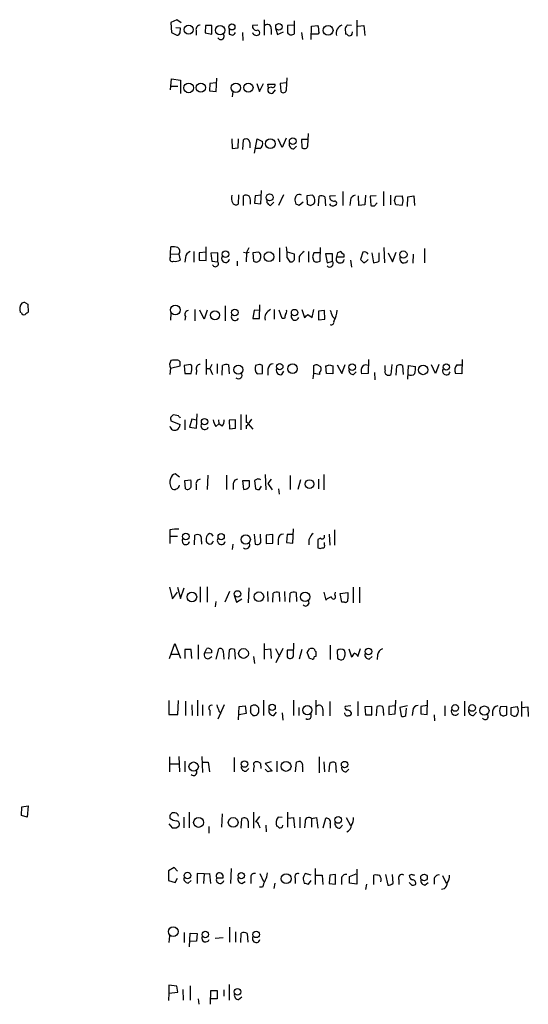
# Model space of a CAD drawing. Extents: x 6 to 1056, y 0 to 879.
# Drawn here: x 871 to 952, y 583 to 740 of the extents above; entities that cross this region are included whole.
import ezdxf

# ---------------------------------------------------------------- set-up
doc = ezdxf.new("R2010")
doc.units = 0
doc.header["$MEASUREMENT"] = 0
doc.layers.add('MAIN', color=5, linetype='CONTINUOUS')

msp = doc.modelspace()

# ---------------------------------------------------------------- linework, layer by layer
at = {"layer": 'MAIN'}
for p, q in [((895.6887, 739.648), (894.7573, 739.2247)), ((894.7573, 739.2247), (894.842, 737.616)), ((896.2813, 738.2934), (895.5193, 738.378)), ((896.366, 739.14), (895.6887, 739.648)), ((896.1967, 737.5314), (896.2813, 738.2934)), ((900.2607, 738.7167), (900.176, 737.5314)), ((901.2767, 738.7167), (900.2607, 738.7167)), ((901.2767, 737.362), (901.2767, 738.7167)), ((903.986, 738.2087), (903.986, 737.362)), ((908.558, 738.8014), (907.7113, 738.7167)), ((909.574, 739.648), (909.574, 737.1927)), ((910.6747, 738.2087), (910.6747, 737.2774)), ((914.4, 738.8014), (913.2993, 738.7167)), ((913.2993, 738.7167), (913.2993, 737.5314)), ((914.4, 737.4467), (914.4, 739.4787)), ((917.0247, 736.5154), (917.1093, 738.632)), ((917.1093, 738.632), (918.1253, 738.7167)), ((922.4433, 738.2934), (922.528, 737.362)), ((923.4593, 738.7167), (922.782, 738.8014)), ((924.306, 739.5634), (924.306, 737.0234)), ((924.4753, 738.632), (925.4067, 738.7167)), ((925.4067, 738.7167), (925.576, 737.108)), ((894.842, 737.616), (895.6887, 737.1927)), ((898.7367, 737.9547), (898.7367, 737.1927)), ((900.176, 737.5314), (901.2767, 737.362)), ((906.1027, 737.616), (906.1873, 736.346)), ((911.4367, 738.124), (911.6907, 737.2774)), ((911.6907, 737.2774), (912.622, 737.7007)), ((915.5007, 737.616), (915.67, 736.5154)), ((918.1253, 737.362), (917.1093, 737.362)), ((918.2947, 737.616), (918.1253, 737.362)), ((923.544, 737.362), (923.6287, 737.7007)), ((901.954, 728.218), (902.0387, 730.3347)), ((913.13, 728.472), (913.2147, 730.4194)), ((894.6727, 728.472), (894.842, 730.25)), ((894.7573, 729.0647), (895.858, 729.0647)), ((894.842, 730.25), (896.2813, 729.996)), ((896.2813, 729.996), (896.2813, 727.8794)), ((900.938, 729.488), (900.8533, 728.3027)), ((901.954, 729.5727), (900.938, 729.488)), ((908.3887, 729.488), (908.812, 728.218)), ((908.812, 728.218), (909.4893, 729.488)), ((910.2513, 728.8107), (910.1667, 729.4034)), ((910.1667, 729.4034), (911.2673, 729.4034)), ((910.7593, 728.8954), (910.2513, 728.8107)), ((913.13, 729.5727), (912.114, 729.488)), ((912.114, 729.488), (912.1987, 728.218)), ((900.8533, 728.3027), (901.954, 728.218)), ((904.5787, 728.218), (904.494, 727.3714)), ((910.9287, 727.964), (911.352, 728.472)), ((916.5167, 719.582), (916.6013, 721.5294)), ((904.4093, 720.6827), (904.494, 719.1587)), ((905.4253, 719.2434), (905.51, 720.6827)), ((906.1873, 718.9894), (906.272, 720.5134)), ((907.288, 720.09), (907.288, 719.2434)), ((908.05, 718.3967), (908.4733, 720.6827)), ((908.4733, 720.6827), (909.32, 720.2594)), ((912.4527, 719.328), (911.7753, 720.6827)), ((913.0453, 720.7674), (912.4527, 719.328)), ((914.3153, 719.074), (914.7387, 719.4974)), ((916.5167, 720.598), (915.5007, 720.598)), ((915.5007, 720.598), (915.5853, 719.328)), ((904.494, 719.1587), (905.4253, 719.2434)), ((908.8967, 719.1587), (908.1347, 719.1587)), ((905.51, 711.7927), (905.4253, 710.2687)), ((906.272, 710.0994), (906.272, 711.6234)), ((908.1347, 711.6234), (908.05, 710.438)), ((909.1507, 711.708), (908.1347, 711.6234)), ((909.066, 710.3534), (909.1507, 712.47)), ((912.622, 711.7927), (911.86, 710.0994)), ((917.2787, 711.708), (916.3473, 711.6234)), ((916.3473, 711.6234), (916.432, 710.2687)), ((918.21, 710.0147), (918.2947, 711.5387)), ((920.9193, 711.6234), (919.988, 711.5387)), ((922.1047, 712.3007), (922.1047, 710.0994)), ((924.6447, 710.0994), (924.56, 711.6234)), ((925.6607, 711.708), (925.576, 710.184)), ((927.354, 711.6234), (926.4227, 711.5387)), ((926.4227, 711.5387), (926.5073, 710.0994)), ((928.5393, 712.3007), (928.5393, 710.0147)), ((929.64, 711.708), (929.64, 710.184)), ((930.3173, 710.8614), (930.4867, 711.5387)), ((930.4867, 711.5387), (931.5027, 711.6234)), ((932.434, 711.454), (933.3653, 711.6234)), ((933.3653, 711.6234), (933.45, 710.0994)), ((908.05, 710.438), (909.066, 710.3534)), ((910.59, 710.0994), (911.098, 710.6074)), ((914.654, 710.2687), (914.4847, 710.946)), ((915.7547, 710.6074), (915.162, 710.0994)), ((916.94, 710.0994), (917.448, 710.3534)), ((919.226, 711.454), (919.3107, 710.0147)), ((920.1573, 710.0994), (919.988, 710.3534)), ((923.29, 710.946), (923.2053, 710.0994)), ((925.576, 710.184), (924.6447, 710.0994)), ((927.1, 710.0147), (927.5233, 710.5227)), ((931.5027, 710.0994), (930.4867, 710.184)), ((932.3493, 709.93), (932.434, 711.454)), ((894.6727, 702.3947), (894.7573, 703.4954)), ((894.6727, 702.3947), (896.0273, 702.31)), ((894.6727, 701.8867), (894.6727, 702.3947)), ((896.0273, 702.31), (896.1967, 701.3787)), ((898.398, 702.7334), (898.398, 701.04)), ((900.3453, 702.6487), (899.2447, 702.564)), ((899.2447, 702.564), (899.2447, 701.3787)), ((900.3453, 701.294), (900.3453, 703.4954)), ((902.208, 702.564), (901.1073, 702.4794)), ((901.1073, 702.4794), (901.2767, 701.2094)), ((902.208, 701.1247), (902.208, 702.564)), ((906.272, 702.6487), (906.78, 702.564)), ((906.78, 702.564), (906.6953, 701.1247)), ((906.78, 702.564), (907.2033, 703.4107)), ((906.78, 702.564), (907.2033, 702.6487)), ((908.7273, 702.6487), (907.796, 702.564)), ((907.796, 702.564), (907.8807, 701.2094)), ((912.0293, 703.326), (912.0293, 701.1247)), ((914.4, 702.31), (913.2993, 702.6487)), ((914.4, 701.6327), (914.4, 702.31)), ((916.6013, 702.7334), (916.6013, 701.04)), ((918.464, 702.564), (917.448, 702.564)), ((918.464, 701.2094), (918.5487, 703.4107)), ((920.4113, 702.3947), (919.3107, 702.3947)), ((919.3107, 702.3947), (919.5647, 700.9554)), ((920.4113, 701.2094), (920.4113, 702.3947)), ((921.258, 702.564), (921.0887, 701.8867)), ((922.1047, 702.3947), (921.766, 702.7334)), ((925.2373, 702.6487), (924.8987, 701.4634)), ((926.6767, 702.564), (926.9307, 700.9554)), ((927.862, 701.2094), (927.862, 702.564)), ((928.624, 703.4107), (928.7087, 700.9554)), ((929.3013, 702.564), (929.9787, 701.1247)), ((929.9787, 701.1247), (930.5713, 702.6487)), ((933.2807, 702.31), (933.196, 700.8707)), ((935.0587, 703.2414), (935.0587, 700.9554)), ((897.0433, 701.802), (896.9587, 701.04)), ((899.2447, 701.3787), (900.3453, 701.294)), ((901.2767, 701.2094), (902.208, 701.1247)), ((905.256, 701.2094), (905.256, 700.4474)), ((908.3887, 701.04), (908.8967, 701.294)), ((913.2147, 701.7174), (913.638, 701.1247)), ((915.162, 701.9714), (915.162, 701.04)), ((917.2787, 701.8867), (917.448, 701.2094)), ((917.956, 701.04), (918.464, 701.2094)), ((919.5647, 700.9554), (920.4113, 701.2094)), ((921.0887, 701.8867), (922.274, 701.8867)), ((923.29, 701.3787), (923.4593, 700.278)), ((871.6433, 694.6054), (871.982, 694.3514)), ((871.982, 694.3514), (872.0667, 693.0814)), ((908.812, 692.0654), (908.8967, 694.2667)), ((870.966, 692.9967), (870.7967, 693.0814)), ((894.7573, 692.912), (894.6727, 691.8114)), ((898.5673, 693.5047), (898.5673, 691.7267)), ((900.0067, 691.9807), (899.3293, 693.42)), ((900.5147, 693.42), (900.0067, 691.9807)), ((903.3933, 694.0974), (903.3933, 691.7267)), ((907.9653, 693.42), (907.796, 692.0654)), ((908.812, 693.3354), (907.9653, 693.42)), ((911.1827, 693.5047), (911.1827, 691.9807)), ((912.4527, 692.0654), (911.9447, 693.42)), ((915.5853, 693.5047), (916.0087, 692.2347)), ((916.5167, 692.7427), (917.194, 692.2347)), ((917.194, 692.2347), (917.448, 693.5047)), ((919.1413, 693.3354), (918.21, 693.2507)), ((918.21, 693.2507), (918.21, 691.896)), ((919.226, 691.9807), (919.1413, 693.3354)), ((897.0433, 692.404), (896.9587, 691.8114)), ((907.796, 692.0654), (908.812, 692.0654)), ((912.7913, 692.0654), (912.4527, 692.0654)), ((918.21, 691.896), (919.226, 691.9807)), ((920.4113, 692.404), (920.75, 692.0654)), ((900.3453, 685.6307), (900.3453, 683.1754)), ((902.1233, 684.8687), (902.1233, 683.3447)), ((926.1687, 685.546), (926.084, 683.3447)), ((941.07, 685.546), (940.9853, 683.26)), ((894.6727, 684.1914), (894.588, 683.1754)), ((894.6727, 684.1914), (896.1967, 684.53)), ((897.89, 684.784), (896.874, 684.6147)), ((896.874, 684.6147), (896.9587, 683.3447)), ((896.9587, 683.3447), (897.9747, 683.3447)), ((898.0593, 684.53), (897.89, 684.784)), ((898.8213, 683.8527), (898.7367, 683.1754)), ((900.43, 684.1067), (900.938, 684.1067)), ((901.2767, 684.784), (900.938, 684.1067)), ((900.938, 684.1067), (901.3613, 683.1754)), ((902.8853, 683.0907), (902.97, 684.6147)), ((903.9013, 684.6994), (903.986, 683.26)), ((908.812, 684.784), (908.2193, 684.6147)), ((908.4733, 683.26), (909.32, 683.3447)), ((909.32, 683.3447), (909.32, 684.6147)), ((910.1667, 684.022), (910.1667, 683.0907)), ((912.368, 683.1754), (912.7067, 683.6834)), ((917.3633, 682.498), (917.448, 683.3447)), ((917.448, 683.3447), (917.448, 684.6147)), ((918.3793, 683.1754), (917.448, 683.3447)), ((917.956, 684.784), (918.5487, 684.4454)), ((918.3793, 683.4294), (918.3793, 683.1754)), ((919.48, 683.3447), (919.3953, 684.53)), ((920.496, 683.26), (919.48, 683.3447)), ((919.9033, 684.6994), (920.496, 684.53)), ((920.496, 684.53), (920.496, 683.26)), ((921.1733, 684.6994), (921.9353, 683.3447)), ((921.9353, 683.3447), (922.4433, 684.784)), ((923.798, 683.1754), (924.2213, 683.5987)), ((926.084, 683.3447), (925.068, 683.26)), ((927.1, 683.514), (927.1847, 682.3287)), ((928.7933, 683.8527), (928.7933, 684.6147)), ((929.894, 684.784), (929.7247, 683.1754)), ((930.5713, 683.0907), (930.656, 684.53)), ((931.5873, 684.6147), (931.672, 683.1754)), ((932.434, 682.4134), (932.5187, 684.6147)), ((932.5187, 684.6147), (933.6193, 684.4454)), ((936.8367, 683.3447), (936.1593, 684.6994)), ((937.3447, 684.784), (936.8367, 683.3447)), ((940.9853, 683.26), (939.9693, 683.3447)), ((940.2233, 684.6994), (940.9853, 684.6994)), ((894.7573, 675.8094), (896.1967, 675.2167)), ((895.9427, 676.5714), (895.1807, 676.7407)), ((896.9587, 675.9787), (896.9587, 674.37)), ((898.0593, 676.0634), (897.7207, 674.7934)), ((898.8213, 675.894), (898.0593, 676.0634)), ((898.8213, 674.624), (898.906, 676.91)), ((902.2927, 675.9787), (902.3773, 675.3014)), ((905.002, 675.9787), (903.986, 675.894)), ((903.986, 675.894), (904.0707, 674.5394)), ((905.002, 674.624), (905.002, 675.9787)), ((905.8487, 676.8254), (905.8487, 674.37)), ((906.6953, 676.7407), (906.6953, 675.5554)), ((907.542, 676.0634), (907.034, 675.3014)), ((897.7207, 674.7934), (898.8213, 674.624)), ((901.8693, 674.878), (902.3773, 675.3014)), ((902.8853, 674.9627), (902.3773, 675.3014)), ((904.0707, 674.5394), (905.002, 674.624)), ((906.6953, 675.0474), (906.6953, 674.5394)), ((907.034, 675.3014), (907.796, 674.4547)), ((896.112, 666.8347), (895.4347, 667.3427)), ((896.9587, 666.3267), (897.89, 666.4114)), ((897.0433, 664.972), (896.9587, 666.3267)), ((900.5993, 667.1734), (900.5147, 664.8874)), ((903.5627, 667.1734), (903.5627, 664.8874)), ((906.3567, 664.8874), (906.1873, 666.3267)), ((906.1873, 666.3267), (907.2033, 666.3267)), ((908.558, 666.5807), (908.05, 666.3267)), ((908.05, 666.3267), (908.2193, 664.972)), ((909.7433, 667.258), (909.828, 664.8027)), ((910.6747, 666.496), (910.1667, 665.8187)), ((913.7227, 667.0887), (913.7227, 664.8874)), ((915.3313, 666.4114), (914.908, 664.8874)), ((918.21, 666.496), (918.21, 664.972)), ((919.0567, 667.258), (919.0567, 664.8027)), ((898.7367, 665.6494), (898.7367, 664.8027)), ((904.6633, 665.6494), (904.6633, 664.8874)), ((908.812, 664.8874), (909.1507, 665.3954)), ((910.1667, 665.8187), (910.844, 664.8027)), ((911.86, 664.972), (911.9447, 664.1254)), ((894.588, 658.4527), (894.588, 657.4367)), ((914.146, 656.336), (914.2307, 658.622)), ((920.75, 658.4527), (920.75, 655.9974)), ((894.588, 657.4367), (894.588, 656.2514)), ((894.588, 657.4367), (895.7733, 657.4367)), ((898.4827, 656.082), (898.5673, 657.606)), ((900.3453, 657.098), (900.3453, 656.59)), ((901.2767, 657.7754), (900.8533, 657.86)), ((907.9653, 657.7754), (908.1347, 656.1667)), ((909.066, 656.4207), (908.9813, 657.7754)), ((910.9287, 657.6907), (909.9127, 657.606)), ((909.9127, 657.606), (909.9127, 656.2514)), ((910.9287, 656.336), (910.9287, 657.6907)), ((911.7753, 656.9287), (911.7753, 656.082)), ((913.2147, 657.6907), (913.13, 656.4207)), ((914.146, 657.6907), (913.2147, 657.6907)), ((918.5487, 657.098), (918.1253, 656.9287)), ((918.1253, 656.9287), (918.1253, 655.574)), ((919.9033, 657.7754), (919.988, 655.9974)), ((899.5833, 656.59), (899.5833, 656.1667)), ((904.5787, 656.1667), (904.494, 655.32)), ((909.9127, 656.2514), (910.9287, 656.336)), ((913.13, 656.4207), (914.146, 656.336)), ((919.1413, 656.082), (919.1413, 656.4207)), ((894.5033, 649.3087), (895.0113, 647.446)), ((895.7733, 649.3087), (896.2813, 647.5307)), ((896.2813, 647.5307), (896.874, 649.224)), ((899.414, 649.3934), (899.414, 646.938)), ((900.5147, 649.3934), (900.5147, 646.938)), ((907.1187, 649.224), (907.034, 646.8534)), ((923.7133, 649.3087), (923.7133, 646.8534)), ((924.7293, 649.3087), (924.7293, 646.8534)), ((895.0113, 647.446), (895.7733, 648.5467)), ((904.0707, 648.6314), (903.3087, 646.938)), ((904.8327, 647.8694), (905.1713, 646.938)), ((905.1713, 646.938), (906.018, 647.446)), ((910.082, 648.6314), (910.1667, 647.0227)), ((910.9287, 646.938), (911.0133, 648.3774)), ((911.9447, 648.462), (912.0293, 647.0227)), ((912.7913, 648.6314), (912.876, 647.0227)), ((913.638, 646.938), (913.7227, 648.3774)), ((914.654, 648.462), (914.7387, 647.0227)), ((919.0567, 648.5467), (919.3953, 647.2767)), ((920.8347, 648.0387), (920.9193, 648.5467)), ((921.6813, 648.2927), (922.8667, 648.462)), ((921.9353, 646.938), (921.6813, 648.2927)), ((901.8693, 647.0227), (901.7847, 646.176)), ((922.3587, 646.938), (921.9353, 646.938)), ((894.5033, 637.9634), (895.35, 640.334)), ((895.35, 640.334), (896.2813, 638.048)), ((899.0753, 640.1647), (899.0753, 637.8787)), ((900.0913, 638.81), (900.43, 639.572)), ((901.954, 637.8787), (902.3773, 639.4874)), ((909.574, 640.334), (909.574, 637.8787)), ((909.6587, 639.4027), (910.59, 639.4874)), ((910.59, 639.4874), (910.6747, 637.9634)), ((911.352, 639.572), (912.0293, 638.302)), ((912.5373, 639.572), (911.4367, 637.286)), ((914.2307, 638.3867), (914.3153, 640.4187)), ((920.0727, 640.08), (920.0727, 637.794)), ((923.036, 639.4874), (923.4593, 638.2174)), ((924.4753, 638.302), (924.8987, 639.572)), ((894.7573, 638.6407), (896.0273, 638.6407)), ((897.9747, 639.4027), (896.9587, 639.4027)), ((896.9587, 639.4027), (896.9587, 637.9634)), ((898.0593, 637.9634), (897.9747, 639.4027)), ((901.192, 638.8947), (900.0913, 638.81)), ((900.7687, 637.9634), (901.2767, 638.302)), ((901.192, 639.318), (901.192, 638.8947)), ((903.0547, 639.1487), (903.1393, 637.8787)), ((903.986, 639.318), (903.9013, 637.8787)), ((905.002, 637.8787), (904.9173, 639.4027)), ((907.8807, 638.302), (908.05, 637.2014)), ((914.3153, 639.318), (913.2147, 639.318)), ((913.2147, 639.318), (913.2147, 638.2174)), ((915.5853, 639.4027), (915.162, 637.8787)), ((916.7707, 637.9634), (916.432, 638.9794)), ((917.194, 637.8787), (916.7707, 637.9634)), ((917.7867, 638.302), (917.5327, 638.2174)), ((917.7867, 639.064), (917.7867, 638.302)), ((921.1733, 639.2334), (921.258, 638.048)), ((926.2533, 637.8787), (926.7613, 638.302)), ((927.608, 638.556), (927.5233, 637.794)), ((894.4187, 631.2747), (894.4187, 629.0734)), ((895.858, 629.0734), (895.9427, 631.2747)), ((897.0433, 631.19), (897.0433, 628.904)), ((898.0593, 630.5974), (898.144, 628.904)), ((898.9907, 631.3594), (898.9907, 628.8194)), ((899.7527, 630.5974), (899.7527, 628.904)), ((903.224, 630.5974), (902.208, 628.3114)), ((905.51, 628.2267), (905.5947, 630.3434)), ((905.5947, 630.3434), (906.526, 630.428)), ((906.526, 630.428), (906.6953, 629.2427)), ((909.4893, 631.3594), (909.4893, 628.904)), ((914.2307, 631.3594), (914.2307, 628.904)), ((915.0773, 630.174), (915.0773, 628.904)), ((917.7867, 631.3594), (917.7867, 628.9887)), ((919.988, 631.1054), (919.988, 628.8194)), ((923.3747, 630.428), (922.4433, 630.3434)), ((924.4753, 631.1054), (924.4753, 628.8194)), ((926.6767, 630.3434), (925.576, 630.2587)), ((925.576, 630.2587), (925.6607, 628.9887)), ((926.6767, 628.9887), (926.6767, 630.3434)), ((927.4387, 628.8194), (927.5233, 630.3434)), ((930.402, 630.428), (929.386, 630.3434)), ((929.386, 630.3434), (929.386, 629.0734)), ((930.402, 629.158), (930.4867, 631.3594)), ((932.3493, 630.428), (931.164, 630.174)), ((931.164, 630.174), (931.3333, 628.8194)), ((932.0953, 628.904), (932.18, 630.0894)), ((935.482, 630.5127), (934.466, 630.3434)), ((934.466, 630.3434), (934.466, 629.158)), ((935.482, 629.0734), (935.5667, 631.3594)), ((938.276, 630.428), (938.276, 628.8194)), ((941.4087, 631.19), (941.4087, 628.8194)), ((948.182, 630.3434), (947.166, 630.2587)), ((948.182, 628.9887), (948.182, 630.3434)), ((948.8593, 630.174), (949.7907, 630.3434)), ((948.8593, 628.9887), (948.8593, 630.174)), ((950.468, 631.1054), (950.468, 628.7347)), ((950.5527, 630.174), (951.484, 630.2587)), ((951.484, 630.2587), (951.5687, 628.7347)), ((894.4187, 629.0734), (895.858, 629.0734)), ((900.938, 629.7507), (900.938, 628.904)), ((902.3773, 629.5814), (902.716, 629.2427)), ((906.6953, 629.2427), (905.5947, 628.9887)), ((907.7113, 629.0734), (907.796, 628.904)), ((908.7273, 629.666), (908.7273, 630.0047)), ((911.098, 628.904), (911.5213, 629.412)), ((912.4527, 629.3274), (912.5373, 628.142)), ((918.8873, 629.8354), (918.8873, 628.8194)), ((925.6607, 628.9887), (926.6767, 628.9887)), ((928.5393, 629.3274), (928.5393, 628.904)), ((929.386, 629.0734), (930.402, 629.158)), ((933.196, 629.666), (933.1113, 628.904)), ((934.466, 629.158), (935.482, 629.0734)), ((936.5827, 628.9887), (936.6673, 628.0574)), ((942.848, 628.904), (943.356, 629.412)), ((945.896, 629.5814), (945.896, 628.8194)), ((947.674, 628.8194), (948.182, 628.9887)), ((894.5033, 622.3), (894.5033, 619.9294)), ((896.0273, 622.3847), (896.112, 619.9294)), ((899.668, 622.3847), (899.7527, 619.8447)), ((904.8327, 619.9294), (904.8327, 622.2154)), ((918.2947, 622.3), (918.2947, 619.76)), ((894.588, 621.1994), (896.0273, 621.1994)), ((896.9587, 621.6227), (896.9587, 619.9294)), ((899.7527, 621.4534), (900.684, 621.4534)), ((900.684, 621.4534), (900.8533, 619.9294)), ((908.9813, 621.284), (909.066, 620.4374)), ((910.6747, 621.538), (909.7433, 621.284)), ((909.7433, 621.284), (910.844, 620.0987)), ((911.606, 621.6227), (911.606, 619.9294)), ((914.5693, 619.9294), (914.7387, 621.4534)), ((915.67, 620.776), (915.67, 619.9294)), ((919.0567, 621.538), (919.1413, 619.9294)), ((919.9033, 619.9294), (919.988, 621.284)), ((920.9193, 621.3687), (921.004, 619.8447)), ((906.6953, 620.014), (907.1187, 620.4374)), ((910.1667, 619.9294), (909.7433, 620.3527)), ((922.6127, 619.9294), (923.036, 620.3527)), ((870.966, 612.9867), (871.0507, 614.3414)), ((871.0507, 614.3414), (872.0667, 614.5107)), ((872.0667, 614.5107), (871.8973, 612.7327)), ((871.8973, 612.7327), (870.966, 612.9867)), ((897.636, 613.4947), (897.636, 611.0394)), ((902.8853, 613.2407), (902.8007, 611.124)), ((907.8807, 613.4947), (907.8807, 610.9547)), ((908.812, 612.8174), (908.2193, 611.9707)), ((913.2993, 613.4947), (913.2993, 611.124)), ((894.4187, 611.632), (894.9267, 611.0394)), ((895.604, 611.0394), (896.0273, 611.2934)), ((896.7893, 612.7327), (896.7893, 611.0394)), ((900.7687, 611.2087), (900.7687, 610.1927)), ((905.9333, 610.9547), (906.018, 612.4787)), ((907.034, 612.0554), (907.034, 611.0394)), ((908.7273, 611.4627), (908.8967, 611.0394)), ((909.828, 611.4627), (909.9127, 610.362)), ((912.4527, 612.648), (911.7753, 612.7327)), ((912.5373, 611.378), (912.5373, 611.4627)), ((913.384, 612.5634), (914.2307, 612.648)), ((914.2307, 612.648), (914.4, 611.0394)), ((915.2467, 612.7327), (915.2467, 611.0394)), ((916.0933, 611.9707), (916.0087, 611.0394)), ((917.1093, 612.4787), (917.8713, 612.648)), ((917.1093, 612.4787), (917.1093, 611.124)), ((917.8713, 612.648), (918.1253, 610.9547)), ((918.972, 611.0394), (919.3953, 612.5634)), ((920.0727, 611.7167), (920.0727, 610.9547)), ((921.5967, 610.9547), (922.02, 611.4627)), ((922.6127, 612.648), (923.29, 611.378)), ((895.2653, 604.6894), (894.334, 604.1814)), ((894.334, 604.1814), (894.334, 602.6574)), ((895.7733, 604.0967), (895.2653, 604.6894)), ((900.0067, 603.6734), (898.906, 603.758)), ((898.906, 603.758), (898.906, 602.1494)), ((900.0067, 603.6734), (899.922, 602.1494)), ((900.0067, 603.6734), (900.8533, 603.758)), ((900.8533, 603.758), (901.0227, 602.1494)), ((904.3247, 604.52), (904.24, 602.1494)), ((908.8967, 603.758), (909.4893, 602.488)), ((917.0247, 603.504), (916.0933, 603.758)), ((917.702, 604.52), (917.702, 601.98)), ((917.7867, 603.504), (918.8027, 603.504)), ((918.8027, 603.504), (918.8873, 601.98)), ((919.988, 603.504), (919.9033, 602.1494)), ((920.9193, 603.5887), (919.988, 603.504)), ((920.9193, 602.0647), (920.9193, 603.5887)), ((923.1207, 603.25), (924.2213, 603.6734)), ((924.306, 604.4354), (924.306, 602.0647)), ((927.0153, 601.98), (927.0153, 603.504)), ((928.878, 603.5887), (929.2167, 601.8954)), ((930.0633, 602.234), (929.9787, 603.5887)), ((933.0267, 603.5887), (932.6033, 603.4194)), ((937.9373, 603.4194), (938.53, 602.234)), ((894.334, 602.6574), (895.4347, 602.3187)), ((895.4347, 602.3187), (895.7733, 602.996)), ((897.4667, 602.234), (897.9747, 602.6574)), ((902.0387, 603.0807), (903.0547, 603.0807)), ((906.018, 602.1494), (906.526, 602.488)), ((907.4573, 602.996), (907.4573, 602.1494)), ((911.2673, 602.234), (911.098, 601.3874)), ((914.4847, 602.996), (914.4847, 602.1494)), ((915.7547, 602.8267), (915.924, 602.234)), ((916.6013, 602.0647), (917.0247, 602.6574)), ((919.9033, 602.1494), (920.9193, 602.0647)), ((921.8507, 602.9114), (921.8507, 601.98)), ((923.1207, 602.234), (923.1207, 603.25)), ((924.306, 602.0647), (923.1207, 602.234)), ((925.83, 602.0647), (925.6607, 601.218)), ((930.9947, 602.742), (930.9947, 601.98)), ((933.0267, 601.8954), (932.6033, 602.3187)), ((935.1433, 601.8954), (935.6513, 602.3187)), ((936.5827, 602.8267), (936.5827, 602.0647)), ((909.32, 601.5567), (908.812, 601.5567)), ((938.1913, 601.3027), (937.768, 601.218)), ((896.874, 594.36), (896.874, 592.7514)), ((897.7207, 592.074), (897.8053, 594.2754)), ((897.8053, 594.2754), (898.906, 594.1907)), ((898.906, 594.1907), (898.8213, 593.0054)), ((904.0707, 595.2067), (904.0707, 592.836)), ((905.002, 594.4447), (905.002, 592.836)), ((905.8487, 592.7514), (905.9333, 594.2754)), ((906.8647, 594.1907), (906.9493, 592.836)), ((894.5033, 593.852), (894.4187, 592.7514)), ((898.8213, 593.0054), (897.8053, 592.9207)), ((903.0547, 593.5134), (901.7847, 593.4287)), ((894.4187, 584.708), (894.334, 583.5227)), ((895.6887, 585.8087), (894.4187, 585.978)), ((894.4187, 585.978), (894.4187, 584.708)), ((894.4187, 584.708), (895.858, 584.8774)), ((895.858, 584.8774), (895.6887, 585.8087)), ((896.62, 585.3007), (896.7047, 583.6074)), ((897.8053, 585.8934), (897.8053, 583.6074)), ((901.0227, 582.93), (901.1073, 585.1314)), ((901.1073, 585.1314), (902.1233, 585.1314)), ((902.1233, 585.1314), (902.1233, 583.7767)), ((903.1393, 585.216), (903.1393, 584.2)), ((903.986, 586.0627), (903.986, 583.6074)), ((899.0753, 583.7767), (899.16, 582.93)), ((902.1233, 583.7767), (901.1073, 583.7767)), ((905.51, 583.692), (906.018, 584.1154))]:
    msp.add_line(p, q, dxfattribs=at)
for centre, radius in [((897.562, 738.0648), 0.7271), ((902.5598, 737.9599), 0.7454), ((904.4435, 738.4997), 0.4828), ((911.925, 738.5005), 0.5196), ((919.7386, 737.9539), 0.7853), ((897.5597, 728.7938), 0.7757), ((899.5074, 728.8378), 0.7272), ((905.0764, 728.8139), 0.7375), ((907.0666, 728.8399), 0.73), ((910.553, 719.9128), 0.7674), ((914.1116, 720.3039), 0.5278), ((910.4434, 711.3694), 0.5368), ((903.4138, 702.3368), 0.5191), ((910.3384, 701.9123), 0.7696), ((931.7052, 702.2606), 0.5784), ((895.4411, 693.4476), 0.7692), ((901.7506, 692.6116), 0.7208), ((904.913, 693.0366), 0.5138), ((914.405, 693.03), 0.5059), ((912.0419, 684.4183), 0.5133), ((905.4676, 683.9396), 0.7077), ((914.0878, 684.1018), 0.7558), ((923.5565, 684.3336), 0.5133), ((934.8479, 683.9007), 0.7537), ((938.5355, 684.3571), 0.4987), ((900.0913, 675.6504), 0.4972), ((916.7914, 665.7391), 0.6929), ((897.1249, 657.3914), 0.5349), ((902.7345, 657.3587), 0.5025), ((906.6466, 656.9082), 0.7287), ((898.0779, 647.7646), 0.7668), ((905.321, 648.2459), 0.5196), ((908.7322, 647.801), 0.7635), ((916.0843, 647.7741), 0.7444), ((906.2875, 638.7721), 0.7754), ((926.1614, 639.075), 0.5285), ((910.8439, 630.1844), 0.4972), ((916.4323, 629.7533), 0.7274), ((939.9318, 630.0944), 0.5314), ((942.6411, 630.0944), 0.5314), ((944.5868, 629.6785), 0.7367), ((898.361, 620.7587), 0.7431), ((906.4597, 621.1719), 0.5199), ((913.0478, 620.8036), 0.7949), ((922.3614, 621.0891), 0.5093), ((921.3426, 612.2788), 0.5396), ((899.1456, 611.8809), 0.7911), ((904.6425, 611.8752), 0.7725), ((897.3686, 603.4126), 0.5243), ((905.9333, 603.4194), 0.4956), ((913.0747, 602.927), 0.783), ((934.9899, 603.1045), 0.5242), ((895.1103, 594.4949), 0.7735), ((900.2163, 594.0416), 0.5108), ((908.3027, 594.0538), 0.5133), ((905.3363, 584.9173), 0.5138)]:
    msp.add_circle(centre, radius, dxfattribs=at)
for centre, radius, start, end in [((899.4634, 738.0676), 0.7355, 93.851386, 188.830866), ((908.3887, 738.6321), 0.6827, 172.88123, 277.11877), ((910.0897, 738.3088), 0.5934, 350.290092, 136.577301), ((914.1364, 737.5394), 4.159, 1.055326, 16.44365), ((922.4434, 737.489), 1.4073, 111.164077, 195.70827), ((1049.6241, 653.8648), 152.6537, 146.192759, 146.421922), ((895.7564, 737.6414), 0.4538, 261.419912, 345.972943), ((902.6737, 737.0052), 0.522, 206.854669, 43.12136), ((946.5675, 864.2847), 133.8752, 251.45383, 251.682999), ((904.4423, 737.7713), 0.5809, 275.106025, 344.492258), ((908.3343, 737.8037), 0.6506, 196.76672, 317.242326), ((908.4945, 737.5737), 0.3816, 326.305768, 93.184827), ((913.8849, 737.9477), 0.7185, 215.408824, 315.795019), ((922.4857, 736.8118), 0.5518, 32.463229, 85.603684), ((923.1206, 737.5314), 0.456, 248.20559, 338.193924), ((910.6959, 728.4721), 0.5589, 142.707702, 294.616187), ((910.9287, 729.234), 0.3786, 243.421413, 26.578587), ((912.6112, 728.5399), 0.5232, 217.967182, 352.54357), ((906.6754, 720.0506), 0.6139, 3.679969, 131.077061), ((908.3378, 720.0054), 1.0145, 303.428488, 14.499224), ((914.2884, 719.8294), 0.7559, 166.535519, 272.039457), ((915.9978, 719.65), 0.5233, 217.975814, 352.534135), ((906.0814, 711.2847), 1.7248, 165.793764, 209.399192), ((906.6679, 710.8138), 0.9012, 53.550995, 116.058953), ((905.7006, 710.692), 1.7248, 345.793764, 29.399192), ((745.2135, 753.6112), 174.5653, 345.853137, 346.082312), ((915.1246, 711.1924), 0.6381, 53.891439, 137.514924), ((916.6441, 710.9675), 0.9752, 3.715594, 49.403803), ((918.6906, 710.7298), 0.9006, 53.524537, 116.078517), ((920.6654, 711.4541), 0.6827, 172.88123, 277.11877), ((924.179, 710.819), 0.898, 98.130102, 171.869898), ((929.8935, 710.8614), 1.7805, 334.661171, 25.338829), ((905.0828, 710.7574), 0.5968, 212.358529, 305.024269), ((910.7103, 710.8302), 0.7407, 164.293689, 260.65214), ((872.5805, 583.1766), 133.8752, 71.453843, 71.683013), ((959.0085, 837.1764), 133.8593, 251.453817, 251.683013), ((917.0248, 710.819), 0.6292, 312.268789, 19.661787), ((920.4961, 710.8824), 0.8531, 246.602118, 313.997913), ((920.7923, 710.438), 0.3413, 330.265529, 97.11877), ((926.9305, 710.945), 0.9456, 243.413271, 280.325982), ((761.052, 668.1727), 174.5654, 13.925632, 14.154815), ((895.0536, 700.1513), 3.3572, 76.136778, 95.063402), ((895.3568, 702.7702), 0.8133, 325.536108, 51.956334), ((898.1384, 701.6835), 1.1015, 107.602583, 173.824094), ((908.0927, 701.908), 0.9754, 3.726937, 49.411448), ((906.9464, 702.3098), 6.2962, 354.601167, 10.853769), ((917.2377, 700.6577), 2.4565, 122.329512, 147.670488), ((1086.7176, 659.893), 174.5652, 165.851163, 166.080306), ((963.862, 575.6488), 133.8752, 108.327138, 108.556321), ((921.9352, 702.056), 0.3787, 333.44848, 63.414653), ((925.4754, 702.0163), 0.6758, 25.761166, 110.631467), ((894.9831, 701.5904), 0.4292, 136.331342, 297.412843), ((895.4771, 702.5638), 1.3865, 257.655866, 301.266381), ((901.81, 700.8284), 0.4962, 205.258287, 36.666665), ((903.4378, 701.6471), 0.6406, 149.588416, 351.100839), ((950.4847, 828.1246), 133.8752, 251.443679, 251.672862), ((739.6255, 743.9592), 174.5653, 345.853137, 346.082312), ((913.8496, 701.6327), 0.5503, 247.386542, 0), ((960.052, 828.1246), 133.8752, 251.443679, 251.672862), ((919.9736, 700.8444), 0.5699, 224.154026, 39.824879), ((921.6411, 701.5623), 0.6406, 149.576175, 351.118512), ((1052.1526, 828.2093), 179.6053, 224.885409, 225.114592), ((924.3491, 703.071), 2.3652, 296.560718, 317.181071), ((926.8166, 703.2082), 2.2557, 272.899444, 297.610188), ((931.8028, 701.6019), 0.6694, 162.60717, 340.525786), ((872.117, 693.5905), 1.4151, 138.89978, 201.086349), ((871.4741, 693.6736), 0.947, 79.708141, 116.556934), ((871.347, 693.0673), 0.3875, 190.497939, 303.11188), ((956.4799, 565.9237), 152.6259, 123.578058, 123.807262), ((897.5344, 692.7427), 0.5966, 96.516257, 214.593107), ((911.0979, 692.1924), 1.4072, 111.157953, 195.709373), ((1082.1773, 650.06), 174.5167, 165.843185, 166.0724), ((912.5375, 693.2083), 0.6292, 312.268789, 19.661787), ((789.2627, 819.4887), 179.6055, 314.885409, 315.114591), ((1174.2418, 777.5619), 267.7346, 198.316967, 198.54615), ((917.3315, 693.5561), 3.8442, 330.137728, 357.971082), ((904.9493, 692.3816), 0.6066, 152.894279, 337.556677), ((914.4824, 692.44), 0.6294, 159.733777, 340.960445), ((920.242, 691.5362), 0.4363, 247.172078, 14.033059), ((895.6526, 684.7171), 1.112, 143.619578, 208.212816), ((895.435, 683.0873), 2.3876, 83.900432, 106.489619), ((895.7308, 684.9105), 0.5525, 32.507782, 94.370073), ((726.8467, 684.8687), 169.3503, 359.885409, 0.114591), ((911.0345, 684.0009), 0.8681, 91.399434, 178.607164), ((895.0952, 684.1459), 2.9889, 344.451159, 7.383473), ((899.428, 684.1209), 0.6632, 91.209503, 203.848478), ((903.5054, 683.8898), 0.9012, 63.941047, 126.449005), ((905.4956, 683.0644), 0.5699, 224.154026, 39.824879), ((909.4621, 684.1466), 1.328, 159.361142, 221.88075), ((866.7435, 557.7069), 133.8594, 71.45383, 71.683027), ((912.1704, 683.8245), 0.6785, 163.076702, 286.931377), ((875.3795, 811.6918), 133.8594, 288.316974, 288.54617), ((917.839, 684.0416), 0.8165, 311.430165, 29.638699), ((877.2993, 811.6147), 133.8753, 288.327124, 288.556307), ((923.7556, 683.895), 0.7208, 176.627938, 273.372062), ((926.3108, 683.7281), 1.328, 138.119251, 200.638858), ((925.703, 683.8948), 0.8145, 62.110409, 117.889591), ((929.3514, 683.6411), 0.5968, 159.236102, 308.71528), ((931.1914, 683.8058), 0.9006, 63.921483, 126.475463), ((932.8942, 683.8459), 0.8133, 235.536108, 321.956335), ((930.2716, 684.1491), 3.3608, 346.151892, 5.057985), ((938.5331, 683.7083), 0.5997, 148.459471, 349.469554), ((941.2121, 683.8128), 1.328, 138.119251, 200.638858), ((895.3415, 676.1057), 0.655, 104.210201, 206.893637), ((811.4245, 591.7396), 119.7487, 44.87695, 45.106099), ((904.5932, 676.5573), 3.1999, 190.417271, 211.654071), ((901.8489, 675.8727), 1.3792, 318.715594, 4.407945), ((906.7694, 675.3014), 0.2646, 253.736331, 106.263669), ((895.3501, 675.0595), 0.7682, 187.238801, 296.154754), ((895.0957, 675.3015), 1.1043, 302.481141, 355.595723), ((900.1233, 675.0249), 0.6067, 152.885872, 337.565407), ((896.483, 666.0104), 1.898, 162.513975, 210.16387), ((895.5617, 666.4537), 0.898, 98.130102, 171.869898), ((894.6301, 665.6069), 3.3577, 354.939051, 13.862835), ((899.4633, 665.7624), 0.7353, 93.844658, 188.839761), ((905.39, 665.7622), 0.7355, 93.843613, 188.823167), ((1161.2031, 665.8187), 254.0003, 179.885409, 180.114592), ((866.4845, 539.4886), 133.8752, 71.453843, 71.683013), ((895.2774, 665.5041), 0.6243, 225.77878, 301.541369), ((895.5246, 665.5541), 0.5875, 277.767362, 1.033826), ((897.382, 665.4906), 0.6194, 236.851266, 343.11558), ((906.3992, 665.8607), 0.9742, 267.499718, 325.628086), ((908.6425, 665.8186), 0.9465, 243.440363, 280.316217), ((895.6889, 652.017), 6.5292, 87.029091, 99.707142), ((897.1311, 656.6996), 0.5997, 148.451329, 349.469554), ((898.9906, 656.6329), 1.0612, 66.485935, 113.509114), ((898.2289, 656.8864), 1.3865, 347.655866, 31.266381), ((901.1838, 657.0893), 0.8386, 113.211151, 179.405539), ((900.7265, 657.0132), 0.8725, 284.02828, 337.173035), ((816.6764, 615.2761), 94.6752, 26.443694, 26.672849), ((902.771, 656.7749), 0.6491, 150.148922, 343.452074), ((912.6431, 656.9076), 0.8681, 91.392836, 178.607164), ((918.3714, 656.458), 1.7268, 125.717805, 192.576313), ((918.7942, 657.4113), 0.398, 231.917964, 29.289525), ((901.277, 657.2679), 1.1522, 216.039438, 252.889228), ((906.6684, 656.0397), 0.6115, 229.595845, 28.983617), ((908.431, 656.9146), 0.8045, 248.38772, 322.124392), ((918.464, 656.2097), 0.7203, 241.951376, 298.048624), ((918.9085, 655.8703), 0.3146, 250.349851, 42.282263), ((911.5487, 647.6526), 0.9011, 63.929748, 126.452783), ((914.258, 647.6528), 0.9009, 63.924158, 126.455225), ((920.6571, 646.1331), 1.7029, 104.108052, 137.813219), ((920.5915, 647.7877), 0.3495, 180.491797, 45.904229), ((922.5068, 647.2979), 0.3892, 247.632677, 22.367323), ((1176.8665, 647.954), 254.0003, 179.885409, 180.114592), ((916.178, 646.8534), 0.5294, 218.658118, 38.658118), ((900.5995, 638.8105), 0.7801, 40.58138, 102.548723), ((902.6313, 639.1486), 0.4234, 0.013532, 126.859073), ((904.5214, 638.5938), 0.9006, 63.921483, 126.475463), ((789.5898, 723.9161), 152.6538, 326.192749, 326.421911), ((917.1517, 638.6823), 0.8907, 64.674936, 115.325064), ((918.0828, 639.5295), 0.5517, 184.376403, 237.539959), ((921.766, 638.6194), 0.8534, 46.011248, 133.988752), ((928.7031, 638.4375), 1.1015, 107.602583, 173.824094), ((900.6103, 638.531), 0.5892, 151.738759, 285.592811), ((913.6888, 638.5052), 0.5546, 211.259632, 347.665012), ((917.2363, 638.1751), 0.2994, 261.878017, 8.121983), ((921.8083, 638.4291), 0.6694, 214.703815, 304.691906), ((920.9194, 638.7254), 1.5263, 326.306809, 19.440451), ((922.7818, 639.149), 1.1519, 306.026276, 342.884837), ((923.6714, 637.9639), 0.8721, 22.81039, 75.978098), ((926.3027, 638.6125), 0.7354, 171.169134, 266.148614), ((901.2259, 630.0894), 0.4444, 72.262204, 229.634972), ((1156.2078, 714.7393), 267.7346, 198.316967, 198.54615), ((905.8909, 630.1316), 1.5807, 339.629778, 7.700518), ((907.9845, 629.7699), 0.779, 17.54181, 132.591322), ((918.3023, 629.9354), 0.5935, 350.299608, 136.57029), ((922.8667, 630.1741), 0.456, 158.20559, 248.193924), ((927.9466, 629.3691), 1.0623, 66.511757, 113.483296), ((927.1849, 629.6238), 1.3865, 347.655866, 31.266381), ((934.0638, 629.6449), 0.8681, 91.392836, 178.607164), ((946.7638, 629.5602), 0.8681, 91.392836, 178.600566), ((948.2242, 629.6237), 1.2341, 149.033059, 210.966941), ((948.7813, 629.6351), 1.2331, 318.583713, 35.057492), ((907.8213, 629.5136), 0.4537, 171.405541, 255.969882), ((907.9721, 629.6389), 0.7557, 256.524615, 2.055151), ((911.0709, 629.6592), 0.7557, 166.517242, 272.055151), ((916.4952, 628.8768), 0.576, 236.585815, 39.441292), ((922.8028, 629.2845), 0.4463, 174.482356, 301.503207), ((922.7608, 628.9676), 0.7857, 27.253168, 94.635856), ((923.1348, 629.2285), 0.3392, 253.066164, 16.949994), ((931.6599, 629.3516), 0.6244, 238.463431, 314.208421), ((939.95, 629.5817), 0.6269, 156.129377, 327.263126), ((942.8209, 629.6592), 0.7557, 166.517242, 272.055151), ((944.7107, 628.7226), 0.4876, 209.740509, 46.013832), ((989.7425, 755.8964), 133.8593, 251.453817, 251.683013), ((949.4519, 629.7507), 0.9653, 232.12814, 285.261365), ((906.6529, 620.7336), 0.7208, 176.627938, 273.372062), ((910.2519, 620.1835), 2.3848, 163.502805, 186.116527), ((908.3124, 621.1147), 0.4301, 79.78213, 216.195829), ((908.3299, 620.5825), 0.9573, 47.120783, 86.478547), ((915.112, 620.9877), 0.5968, 339.223722, 128.715279), ((920.5234, 620.5598), 0.9006, 63.921483, 126.475463), ((922.5703, 620.649), 0.7208, 176.627938, 273.372062), ((898.3511, 619.8694), 0.5231, 223.993284, 25.996863), ((952.823, 450.7186), 174.5046, 103.919653, 104.148876), ((895.2041, 612.7751), 0.6515, 77.058121, 198.96339), ((895.3606, 612.8226), 0.5875, 7.767362, 91.033826), ((895.7138, 613.8477), 1.7079, 228.762633, 269.15792), ((895.5407, 611.5898), 0.5698, 328.653381, 74.94421), ((906.4214, 612.0161), 0.6138, 3.670654, 131.089329), ((908.1348, 611.3782), 0.5985, 8.116564, 81.883436), ((913.3191, 611.7182), 1.8473, 146.689295, 193.294509), ((911.4787, 610.7426), 0.5524, 32.493463, 85.577431), ((912.1141, 611.4308), 0.4265, 246.596783, 352.888314), ((916.6783, 612.0708), 0.5934, 43.422699, 189.709908), ((919.4921, 611.9465), 0.6244, 338.406467, 98.917771), ((921.5696, 611.7099), 0.7557, 166.524615, 272.055151), ((922.2452, 611.4891), 1.2144, 291.856605, 358.754328), ((921.9497, 612.5351), 1.8517, 324.610514, 3.495464), ((895.2654, 780.3893), 169.3502, 269.885409, 270.114558), ((902.481, 603.3694), 0.5282, 132.629065, 213.133465), ((902.4606, 603.2428), 0.6158, 344.738353, 123.212657), ((908.0754, 603.1399), 0.6346, 76.894405, 193.105595), ((908.2342, 603.7297), 1.8513, 324.604076, 3.499497), ((914.9221, 603.236), 0.4989, 61.256631, 208.753438), ((917.5966, 602.6842), 1.8474, 144.461962, 175.576081), ((922.5843, 602.8621), 0.7353, 81.160239, 176.155342), ((927.2694, 601.1326), 2.385, 73.501866, 96.116015), ((927.0156, 602.7421), 1.1514, 342.891783, 36.032861), ((931.4724, 603.0263), 0.5559, 59.241287, 210.758713), ((933.4142, 603.4983), 0.8147, 185.557346, 248.173778), ((890.9532, 476.4966), 133.8752, 71.453843, 71.683013), ((937.3163, 602.7774), 0.7353, 81.160239, 176.155342), ((937.1897, 603.3911), 1.8517, 324.610514, 3.495464), ((897.5162, 602.9679), 0.7356, 171.179222, 266.141365), ((902.5497, 602.767), 0.5996, 148.454472, 349.469554), ((906.1383, 602.8802), 0.7407, 164.293689, 260.65214), ((912.4672, 600.9781), 3.1999, 148.345929, 169.582729), ((958.5832, 771.4566), 174.5167, 255.851148, 256.080355), ((929.3135, 602.8812), 0.9905, 264.391856, 319.200438), ((933.1962, 602.8262), 0.9461, 259.679445, 296.565051), ((933.146, 602.2148), 0.5283, 333.614392, 93.765743), ((935.1926, 602.629), 0.7353, 171.160239, 266.155342), ((937.2323, 602.4172), 1.4703, 310.71119, 356.158708), ((906.3292, 593.4656), 0.9014, 53.553434, 116.053368), ((900.2607, 593.4711), 0.6214, 160.35486, 340.33439), ((908.3071, 593.369), 0.5997, 148.459471, 349.469554), ((905.5594, 584.4258), 0.7354, 171.169134, 266.148614)]:
    msp.add_arc(centre, radius, start, end, dxfattribs=at)

doc.saveas('drawing.dxf')
